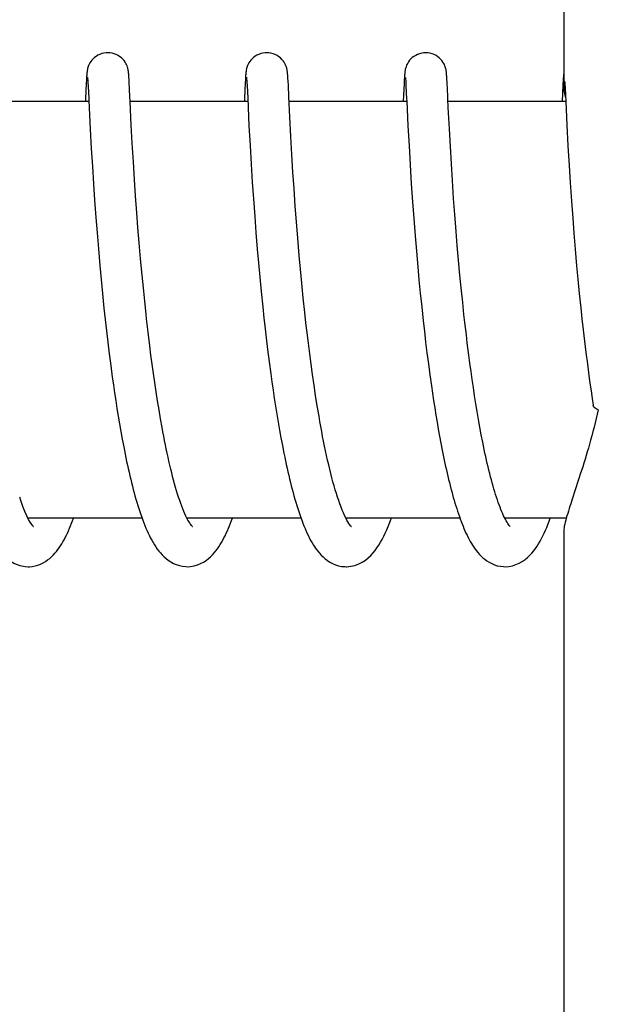
# Model space of a CAD drawing. Units: millimetres. Extents: x 1095 to 4517, y 1327 to 6060.
# Drawn here: x 2095 to 2103, y 4854 to 4868 of the extents above; entities that cross this region are included whole.
import ezdxf

# ---------------------------------------------------------------- set-up
doc = ezdxf.new("R2010")
doc.units = ezdxf.units.MM

msp = doc.modelspace()

# ---------------------------------------------------------------- linework, layer by layer
for p, q in [((2102.341, 4875.45), (2102.341, 4866.842)), ((2095.466, 4866.956), (2095.464, 4866.907)), ((2095.468, 4866.982), (2095.466, 4866.956)), ((2095.469, 4867.005), (2095.468, 4866.982)), ((2095.47, 4867.018), (2095.469, 4867.005)), ((2095.483, 4866.986), (2095.484, 4866.98)), ((2095.484, 4866.98), (2095.484, 4866.972)), ((2095.484, 4866.972), (2095.485, 4866.963)), ((2095.485, 4866.963), (2095.486, 4866.946)), ((2095.486, 4866.946), (2095.488, 4866.918)), ((2096.077, 4867.022), (2096.076, 4867.035)), ((2096.078, 4867.007), (2096.077, 4867.022)), ((2096.079, 4866.991), (2096.078, 4867.007)), ((2096.08, 4866.965), (2096.079, 4866.991)), ((2096.083, 4866.924), (2096.08, 4866.965)), ((2097.756, 4866.96), (2097.753, 4866.911)), ((2097.758, 4866.985), (2097.756, 4866.96)), ((2097.759, 4867.007), (2097.758, 4866.985)), ((2097.76, 4867.02), (2097.759, 4867.007)), ((2097.773, 4866.987), (2097.773, 4866.981)), ((2097.773, 4866.981), (2097.774, 4866.973)), ((2097.774, 4866.973), (2097.774, 4866.964)), ((2097.774, 4866.964), (2097.776, 4866.947)), ((2097.776, 4866.947), (2097.777, 4866.92)), ((2098.366, 4867.027), (2098.365, 4867.04)), ((2098.367, 4867.014), (2098.366, 4867.027)), ((2098.368, 4867), (2098.367, 4867.014)), ((2098.369, 4866.976), (2098.368, 4867)), ((2098.371, 4866.94), (2098.369, 4866.976)), ((2098.375, 4866.873), (2098.371, 4866.94)), ((2100.045, 4866.956), (2100.043, 4866.907)), ((2100.047, 4866.981), (2100.045, 4866.956)), ((2100.048, 4867.004), (2100.047, 4866.981)), ((2100.049, 4867.017), (2100.048, 4867.004)), ((2100.05, 4867.03), (2100.049, 4867.017)), ((2100.062, 4866.987), (2100.063, 4866.981)), ((2100.063, 4866.981), (2100.063, 4866.973)), ((2100.063, 4866.973), (2100.064, 4866.964)), ((2100.064, 4866.964), (2100.065, 4866.947)), ((2100.065, 4866.947), (2100.067, 4866.921)), ((2100.655, 4867.022), (2100.654, 4867.036)), ((2100.656, 4867.008), (2100.655, 4867.022)), ((2100.658, 4866.992), (2100.656, 4867.008)), ((2100.659, 4866.965), (2100.658, 4866.992)), ((2100.661, 4866.924), (2100.659, 4866.965)), ((2102.335, 4866.957), (2102.331, 4866.883)), ((2102.336, 4866.982), (2102.335, 4866.957)), ((2102.338, 4867.005), (2102.336, 4866.982)), ((2102.339, 4867.018), (2102.338, 4867.005)), ((2102.34, 4867.031), (2102.339, 4867.018)), ((2102.341, 4867.042), (2102.34, 4867.031)), ((2095.464, 4866.907), (2095.453, 4866.681)), ((2095.488, 4866.918), (2095.491, 4866.866)), ((2096.088, 4866.819), (2096.083, 4866.924)), ((2096.093, 4866.717), (2096.088, 4866.819)), ((2097.753, 4866.911), (2097.743, 4866.695)), ((2097.777, 4866.92), (2097.78, 4866.876)), ((2097.78, 4866.876), (2097.789, 4866.694)), ((2098.382, 4866.717), (2098.375, 4866.873)), ((2100.043, 4866.907), (2100.03, 4866.647)), ((2100.067, 4866.921), (2100.069, 4866.87)), ((2100.069, 4866.87), (2100.078, 4866.685)), ((2100.667, 4866.819), (2100.661, 4866.924)), ((2100.672, 4866.72), (2100.667, 4866.819)), ((2102.331, 4866.883), (2102.319, 4866.647)), ((2102.355, 4866.936), (2102.357, 4866.904)), ((2102.357, 4866.904), (2102.361, 4866.832)), ((2102.361, 4866.832), (2102.37, 4866.647)), ((2095.501, 4866.659), (2095.521, 4866.244)), ((2096.096, 4866.647), (2096.093, 4866.717)), ((2097.789, 4866.694), (2097.808, 4866.294)), ((2098.397, 4866.419), (2098.382, 4866.717)), ((2100.078, 4866.685), (2100.08, 4866.654)), ((2100.08, 4866.654), (2100.098, 4866.296)), ((2095.501, 4866.647), (2093.807, 4866.647)), ((2096.113, 4866.305), (2096.096, 4866.647)), ((2097.791, 4866.647), (2096.096, 4866.647)), ((2100.08, 4866.647), (2098.386, 4866.647)), ((2102.37, 4866.647), (2100.675, 4866.647)), ((2100.695, 4866.249), (2100.679, 4866.558)), ((2102.37, 4866.647), (2102.387, 4866.305)), ((2098.411, 4866.141), (2098.397, 4866.419)), ((2095.521, 4866.244), (2095.537, 4865.966)), ((2096.127, 4866.043), (2096.113, 4866.305)), ((2097.808, 4866.294), (2097.824, 4866.009)), ((2100.098, 4866.296), (2100.113, 4866.008)), ((2100.709, 4865.997), (2100.695, 4866.249)), ((2102.387, 4866.305), (2102.403, 4866.007)), ((2098.426, 4865.883), (2098.411, 4866.141)), ((2095.537, 4865.966), (2095.552, 4865.708)), ((2096.143, 4865.776), (2096.127, 4866.043)), ((2097.824, 4866.009), (2097.839, 4865.743)), ((2100.113, 4866.008), (2100.129, 4865.733)), ((2100.724, 4865.746), (2100.709, 4865.997)), ((2102.403, 4866.007), (2102.419, 4865.724)), ((2098.442, 4865.629), (2098.426, 4865.883)), ((2095.552, 4865.708), (2095.568, 4865.458)), ((2096.159, 4865.52), (2096.143, 4865.776)), ((2097.839, 4865.743), (2097.855, 4865.485)), ((2100.129, 4865.733), (2100.146, 4865.46)), ((2100.739, 4865.508), (2100.724, 4865.746)), ((2102.419, 4865.724), (2102.435, 4865.478)), ((2096.175, 4865.288), (2096.159, 4865.52)), ((2098.457, 4865.394), (2098.442, 4865.629)), ((2095.568, 4865.458), (2095.584, 4865.225)), ((2097.855, 4865.485), (2097.872, 4865.245)), ((2098.475, 4865.136), (2098.457, 4865.394)), ((2100.146, 4865.46), (2100.164, 4865.2)), ((2100.756, 4865.249), (2100.739, 4865.508)), ((2102.435, 4865.478), (2102.453, 4865.211)), ((2096.193, 4865.04), (2096.175, 4865.288)), ((2097.872, 4865.245), (2097.89, 4864.987)), ((2100.773, 4865.018), (2100.756, 4865.249)), ((2095.584, 4865.225), (2095.602, 4864.975)), ((2098.492, 4864.914), (2098.475, 4865.136)), ((2100.164, 4865.2), (2100.182, 4864.961)), ((2102.453, 4865.211), (2102.471, 4864.964)), ((2095.602, 4864.975), (2095.619, 4864.755)), ((2096.209, 4864.83), (2096.193, 4865.04)), ((2097.89, 4864.987), (2097.908, 4864.76)), ((2100.182, 4864.961), (2100.201, 4864.71)), ((2100.792, 4864.775), (2100.773, 4865.018)), ((2102.471, 4864.964), (2102.488, 4864.747)), ((2096.227, 4864.61), (2096.209, 4864.83)), ((2098.511, 4864.677), (2098.492, 4864.914)), ((2095.619, 4864.755), (2095.638, 4864.524)), ((2097.908, 4864.76), (2097.928, 4864.521)), ((2098.532, 4864.426), (2098.511, 4864.677)), ((2100.201, 4864.71), (2100.22, 4864.491)), ((2100.809, 4864.571), (2100.792, 4864.775)), ((2102.488, 4864.747), (2102.507, 4864.519)), ((2096.247, 4864.381), (2096.227, 4864.61)), ((2100.827, 4864.361), (2100.809, 4864.571)), ((2095.638, 4864.524), (2095.659, 4864.283)), ((2097.928, 4864.521), (2097.945, 4864.322)), ((2098.55, 4864.23), (2098.532, 4864.426)), ((2100.22, 4864.491), (2100.239, 4864.265)), ((2102.507, 4864.519), (2102.527, 4864.281)), ((2095.659, 4864.283), (2095.677, 4864.084)), ((2096.269, 4864.143), (2096.247, 4864.381)), ((2097.945, 4864.322), (2097.964, 4864.118)), ((2100.239, 4864.265), (2100.257, 4864.078)), ((2100.847, 4864.144), (2100.827, 4864.361)), ((2102.527, 4864.281), (2102.546, 4864.085)), ((2096.287, 4863.96), (2096.269, 4864.143)), ((2097.964, 4864.118), (2097.984, 4863.907)), ((2098.569, 4864.027), (2098.55, 4864.23)), ((2100.869, 4863.921), (2100.847, 4864.144)), ((2095.677, 4864.084), (2095.697, 4863.879)), ((2098.59, 4863.819), (2098.569, 4864.027)), ((2100.257, 4864.078), (2100.275, 4863.886)), ((2102.546, 4864.085), (2102.565, 4863.882)), ((2095.697, 4863.879), (2095.719, 4863.668)), ((2096.306, 4863.772), (2096.287, 4863.96)), ((2097.984, 4863.907), (2098.006, 4863.69)), ((2098.613, 4863.605), (2098.59, 4863.819)), ((2100.275, 4863.886), (2100.296, 4863.69)), ((2100.887, 4863.751), (2100.869, 4863.921)), ((2102.565, 4863.882), (2102.586, 4863.675)), ((2096.326, 4863.581), (2096.306, 4863.772)), ((2098.006, 4863.69), (2098.024, 4863.525)), ((2100.296, 4863.69), (2100.317, 4863.489)), ((2100.905, 4863.578), (2100.887, 4863.751)), ((2095.719, 4863.668), (2095.736, 4863.508)), ((2098.629, 4863.459), (2098.613, 4863.605)), ((2100.918, 4863.462), (2100.905, 4863.578)), ((2102.586, 4863.675), (2102.604, 4863.517)), ((2095.736, 4863.508), (2095.755, 4863.345)), ((2098.024, 4863.525), (2098.036, 4863.413)), ((2098.036, 4863.413), (2098.056, 4863.243)), ((2098.646, 4863.312), (2098.629, 4863.459)), ((2100.317, 4863.489), (2100.334, 4863.336)), ((2100.939, 4863.287), (2100.918, 4863.462)), ((2102.604, 4863.517), (2102.621, 4863.357)), ((2095.755, 4863.345), (2095.774, 4863.18)), ((2096.38, 4863.126), (2096.356, 4863.322)), ((2098.664, 4863.164), (2098.646, 4863.312)), ((2100.334, 4863.336), (2100.353, 4863.181)), ((2100.953, 4863.17), (2100.939, 4863.287)), ((2102.621, 4863.357), (2102.64, 4863.195)), ((2095.774, 4863.18), (2095.795, 4863.013)), ((2096.396, 4862.994), (2096.38, 4863.126)), ((2098.056, 4863.243), (2098.077, 4863.072)), ((2098.683, 4863.014), (2098.664, 4863.164)), ((2100.353, 4863.181), (2100.372, 4863.025)), ((2100.975, 4862.994), (2100.953, 4863.17)), ((2102.64, 4863.195), (2102.66, 4863.032)), ((2095.795, 4863.013), (2095.816, 4862.846)), ((2096.414, 4862.861), (2096.396, 4862.994)), ((2098.077, 4863.072), (2098.099, 4862.899)), ((2098.703, 4862.864), (2098.683, 4863.014)), ((2100.372, 4863.025), (2100.392, 4862.867)), ((2100.991, 4862.876), (2100.975, 4862.994)), ((2102.66, 4863.032), (2102.682, 4862.867)), ((2095.816, 4862.846), (2095.839, 4862.677)), ((2096.432, 4862.729), (2096.414, 4862.861)), ((2098.099, 4862.899), (2098.122, 4862.725)), ((2098.724, 4862.713), (2098.703, 4862.864)), ((2100.392, 4862.867), (2100.413, 4862.709)), ((2101.007, 4862.759), (2100.991, 4862.876)), ((2102.682, 4862.867), (2102.704, 4862.702)), ((2096.451, 4862.597), (2096.432, 4862.729)), ((2098.122, 4862.725), (2098.138, 4862.608)), ((2098.745, 4862.562), (2098.724, 4862.713)), ((2100.413, 4862.709), (2100.436, 4862.55)), ((2101.023, 4862.641), (2101.007, 4862.759)), ((2102.704, 4862.702), (2102.719, 4862.591)), ((2095.839, 4862.677), (2095.855, 4862.564)), ((2095.855, 4862.564), (2095.871, 4862.452)), ((2096.47, 4862.465), (2096.451, 4862.597)), ((2098.138, 4862.608), (2098.155, 4862.491)), ((2098.768, 4862.411), (2098.745, 4862.562)), ((2100.436, 4862.55), (2100.451, 4862.445)), ((2101.04, 4862.525), (2101.023, 4862.641)), ((2102.719, 4862.591), (2102.735, 4862.481)), ((2095.871, 4862.452), (2095.888, 4862.339)), ((2096.491, 4862.335), (2096.47, 4862.465)), ((2098.155, 4862.491), (2098.172, 4862.375)), ((2098.792, 4862.262), (2098.768, 4862.411)), ((2100.451, 4862.445), (2100.467, 4862.339)), ((2101.058, 4862.409), (2101.04, 4862.525)), ((2101.076, 4862.294), (2101.058, 4862.409)), ((2102.735, 4862.481), (2102.752, 4862.371)), ((2095.888, 4862.339), (2095.906, 4862.226)), ((2096.512, 4862.205), (2096.491, 4862.335)), ((2098.172, 4862.375), (2098.19, 4862.259)), ((2098.817, 4862.114), (2098.792, 4862.262)), ((2100.467, 4862.339), (2100.483, 4862.235)), ((2101.095, 4862.181), (2101.076, 4862.294)), ((2102.752, 4862.371), (2102.767, 4862.274)), ((2095.906, 4862.226), (2095.924, 4862.115)), ((2096.534, 4862.076), (2096.512, 4862.205)), ((2098.19, 4862.259), (2098.209, 4862.143)), ((2098.209, 4862.143), (2098.228, 4862.028)), ((2100.483, 4862.235), (2100.5, 4862.131)), ((2100.5, 4862.131), (2100.517, 4862.028)), ((2101.114, 4862.068), (2101.095, 4862.181)), ((2095.924, 4862.115), (2095.943, 4862.003)), ((2095.943, 4862.003), (2095.962, 4861.893)), ((2096.556, 4861.95), (2096.534, 4862.076)), ((2098.228, 4862.028), (2098.248, 4861.914)), ((2100.517, 4862.028), (2100.535, 4861.926)), ((2101.134, 4861.957), (2101.114, 4862.068)), ((2095.962, 4861.893), (2095.982, 4861.783)), ((2098.248, 4861.914), (2098.268, 4861.801)), ((2100.535, 4861.926), (2100.553, 4861.825)), ((2101.154, 4861.848), (2101.134, 4861.957)), ((2101.175, 4861.741), (2101.154, 4861.848)), ((2095.982, 4861.783), (2096.003, 4861.675)), ((2098.268, 4861.801), (2098.289, 4861.69)), ((2100.553, 4861.825), (2100.572, 4861.725)), ((2100.572, 4861.725), (2100.591, 4861.627)), ((2096.003, 4861.675), (2096.024, 4861.568)), ((2098.289, 4861.69), (2098.311, 4861.58)), ((2100.591, 4861.627), (2100.611, 4861.53)), ((2100.611, 4861.53), (2100.631, 4861.435)), ((2096.267, 4860.647), (2094.625, 4860.647)), ((2098.557, 4860.647), (2096.914, 4860.647)), ((2096.929, 4860.617), (2096.915, 4860.645)), ((2096.923, 4860.647), (2096.918, 4860.637)), ((2100.846, 4860.647), (2099.203, 4860.647)), ((2099.212, 4860.647), (2099.208, 4860.638)), ((2101.501, 4860.63), (2101.489, 4860.655)), ((2102.379, 4860.647), (2101.493, 4860.647)), ((2102.341, 4860.453), (2102.341, 4851.647))]:
    msp.add_line(p, q)
for points in [[(2095.774, 4867.347), (2095.751, 4867.346), (2095.719, 4867.342), (2095.688, 4867.334), (2095.659, 4867.323), (2095.631, 4867.31), (2095.606, 4867.294), (2095.583, 4867.277), (2095.563, 4867.258), (2095.545, 4867.239), (2095.529, 4867.22), (2095.517, 4867.2), (2095.506, 4867.181), (2095.498, 4867.163), (2095.492, 4867.147), (2095.488, 4867.133), (2095.484, 4867.12), (2095.482, 4867.11), (2095.48, 4867.101), (2095.478, 4867.093), (2095.477, 4867.085), (2095.476, 4867.079), (2095.475, 4867.073), (2095.475, 4867.067), (2095.474, 4867.061), (2095.473, 4867.055), (2095.473, 4867.049), (2095.472, 4867.043), (2095.472, 4867.037), (2095.471, 4867.031), (2095.47, 4867.018)], [(2096.076, 4867.035), (2096.075, 4867.041), (2096.074, 4867.048), (2096.074, 4867.054), (2096.073, 4867.06), (2096.073, 4867.066), (2096.072, 4867.072), (2096.071, 4867.079), (2096.07, 4867.086), (2096.069, 4867.094), (2096.067, 4867.103), (2096.065, 4867.114), (2096.061, 4867.127), (2096.057, 4867.141), (2096.051, 4867.157), (2096.044, 4867.175), (2096.034, 4867.194), (2096.023, 4867.213), (2096.008, 4867.233), (2095.991, 4867.252), (2095.971, 4867.271), (2095.948, 4867.289), (2095.923, 4867.305), (2095.896, 4867.32), (2095.866, 4867.331), (2095.835, 4867.34), (2095.803, 4867.346), (2095.774, 4867.347)], [(2098.063, 4867.347), (2098.041, 4867.346), (2098.009, 4867.342), (2097.978, 4867.334), (2097.949, 4867.323), (2097.922, 4867.31), (2097.896, 4867.295), (2097.874, 4867.278), (2097.853, 4867.26), (2097.835, 4867.24), (2097.82, 4867.221), (2097.807, 4867.202), (2097.796, 4867.183), (2097.788, 4867.165), (2097.782, 4867.149), (2097.777, 4867.134), (2097.774, 4867.121), (2097.771, 4867.111), (2097.769, 4867.102), (2097.768, 4867.094), (2097.767, 4867.086), (2097.766, 4867.08), (2097.765, 4867.073), (2097.764, 4867.067), (2097.764, 4867.061), (2097.763, 4867.056), (2097.762, 4867.05), (2097.762, 4867.044), (2097.761, 4867.038), (2097.761, 4867.032), (2097.76, 4867.02)], [(2098.365, 4867.04), (2098.364, 4867.045), (2098.364, 4867.051), (2098.363, 4867.057), (2098.362, 4867.063), (2098.362, 4867.068), (2098.361, 4867.074), (2098.36, 4867.081), (2098.359, 4867.088), (2098.358, 4867.095), (2098.356, 4867.104), (2098.354, 4867.114), (2098.351, 4867.126), (2098.347, 4867.14), (2098.341, 4867.156), (2098.334, 4867.173), (2098.325, 4867.192), (2098.313, 4867.212), (2098.298, 4867.232), (2098.281, 4867.251), (2098.261, 4867.271), (2098.239, 4867.288), (2098.213, 4867.305), (2098.186, 4867.319), (2098.157, 4867.331), (2098.125, 4867.34), (2098.093, 4867.345), (2098.063, 4867.347)], [(2100.352, 4867.347), (2100.329, 4867.346), (2100.297, 4867.342), (2100.266, 4867.333), (2100.236, 4867.322), (2100.209, 4867.309), (2100.183, 4867.293), (2100.16, 4867.276), (2100.14, 4867.257), (2100.122, 4867.238), (2100.107, 4867.218), (2100.094, 4867.198), (2100.084, 4867.179), (2100.076, 4867.161), (2100.07, 4867.145), (2100.066, 4867.131), (2100.063, 4867.119), (2100.06, 4867.108), (2100.058, 4867.1), (2100.057, 4867.092), (2100.056, 4867.084), (2100.055, 4867.078), (2100.054, 4867.071), (2100.053, 4867.065), (2100.053, 4867.06), (2100.052, 4867.054), (2100.052, 4867.048), (2100.051, 4867.042), (2100.05, 4867.03)], [(2100.654, 4867.036), (2100.654, 4867.042), (2100.653, 4867.048), (2100.653, 4867.054), (2100.652, 4867.061), (2100.651, 4867.067), (2100.651, 4867.073), (2100.65, 4867.08), (2100.649, 4867.087), (2100.647, 4867.095), (2100.646, 4867.104), (2100.643, 4867.115), (2100.64, 4867.127), (2100.636, 4867.142), (2100.63, 4867.158), (2100.623, 4867.175), (2100.613, 4867.194), (2100.601, 4867.213), (2100.587, 4867.233), (2100.569, 4867.253), (2100.549, 4867.272), (2100.527, 4867.289), (2100.502, 4867.306), (2100.474, 4867.32), (2100.445, 4867.331), (2100.414, 4867.34), (2100.382, 4867.346), (2100.352, 4867.347)], [(2095.483, 4866.992), (2095.483, 4866.992), (2095.483, 4866.993), (2095.483, 4866.993), (2095.483, 4866.992), (2095.483, 4866.991), (2095.483, 4866.989), (2095.483, 4866.986)], [(2097.772, 4866.993), (2097.772, 4866.992), (2097.772, 4866.991), (2097.772, 4866.989), (2097.773, 4866.987)], [(2100.062, 4866.992), (2100.062, 4866.992), (2100.062, 4866.991), (2100.062, 4866.989), (2100.062, 4866.987)], [(2095.491, 4866.866), (2095.499, 4866.69), (2095.501, 4866.659)], [(2095.453, 4866.681), (2095.452, 4866.663), (2095.451, 4866.647)], [(2097.743, 4866.695), (2097.742, 4866.676), (2097.741, 4866.657), (2097.74, 4866.647)], [(2100.679, 4866.558), (2100.673, 4866.682), (2100.672, 4866.72)], [(2096.356, 4863.322), (2096.333, 4863.517), (2096.326, 4863.581)], [(2099.218, 4860.619), (2099.202, 4860.65), (2099.185, 4860.684), (2099.168, 4860.722), (2099.151, 4860.762), (2099.134, 4860.805), (2099.117, 4860.85), (2099.1, 4860.898), (2099.083, 4860.948), (2099.067, 4861.001), (2099.05, 4861.055), (2099.034, 4861.111), (2099.018, 4861.169), (2099.002, 4861.228), (2098.986, 4861.289), (2098.971, 4861.352), (2098.956, 4861.416), (2098.941, 4861.481), (2098.926, 4861.547), (2098.911, 4861.615), (2098.897, 4861.684), (2098.883, 4861.753), (2098.869, 4861.824), (2098.856, 4861.895), (2098.842, 4861.967), (2098.829, 4862.04), (2098.817, 4862.114)], [(2096.915, 4860.645), (2096.9, 4860.675), (2096.885, 4860.707), (2096.87, 4860.742), (2096.855, 4860.779), (2096.84, 4860.818), (2096.825, 4860.859), (2096.81, 4860.902), (2096.795, 4860.946), (2096.78, 4860.993), (2096.765, 4861.04), (2096.751, 4861.089), (2096.736, 4861.14), (2096.722, 4861.191), (2096.708, 4861.244), (2096.695, 4861.298), (2096.681, 4861.353), (2096.668, 4861.41), (2096.655, 4861.467), (2096.642, 4861.524), (2096.629, 4861.583), (2096.616, 4861.643), (2096.604, 4861.703), (2096.592, 4861.764), (2096.58, 4861.825), (2096.568, 4861.887), (2096.556, 4861.95)], [(2101.489, 4860.655), (2101.476, 4860.681), (2101.463, 4860.709), (2101.45, 4860.739), (2101.437, 4860.77), (2101.424, 4860.803), (2101.412, 4860.836), (2101.399, 4860.872), (2101.386, 4860.908), (2101.374, 4860.946), (2101.361, 4860.985), (2101.349, 4861.025), (2101.336, 4861.067), (2101.324, 4861.109), (2101.312, 4861.153), (2101.3, 4861.197), (2101.288, 4861.243), (2101.276, 4861.289), (2101.264, 4861.336), (2101.252, 4861.384), (2101.241, 4861.433), (2101.23, 4861.483), (2101.218, 4861.533), (2101.207, 4861.584), (2101.196, 4861.636), (2101.186, 4861.688), (2101.175, 4861.741)], [(2096.024, 4861.568), (2096.035, 4861.515), (2096.046, 4861.462), (2096.057, 4861.41), (2096.069, 4861.359), (2096.08, 4861.308), (2096.092, 4861.257), (2096.104, 4861.207), (2096.116, 4861.158), (2096.128, 4861.109), (2096.141, 4861.061), (2096.154, 4861.013), (2096.166, 4860.967), (2096.18, 4860.92), (2096.193, 4860.875), (2096.206, 4860.83), (2096.22, 4860.786), (2096.234, 4860.743), (2096.248, 4860.701), (2096.263, 4860.659)], [(2098.311, 4861.58), (2098.322, 4861.526), (2098.333, 4861.472), (2098.345, 4861.419), (2098.357, 4861.366), (2098.368, 4861.314), (2098.38, 4861.263), (2098.392, 4861.212), (2098.405, 4861.161), (2098.417, 4861.111), (2098.43, 4861.062), (2098.443, 4861.014), (2098.456, 4860.967), (2098.469, 4860.92), (2098.483, 4860.874), (2098.496, 4860.828), (2098.51, 4860.784), (2098.524, 4860.74), (2098.539, 4860.698), (2098.554, 4860.656)], [(2100.631, 4861.435), (2100.641, 4861.388), (2100.652, 4861.341), (2100.662, 4861.295), (2100.673, 4861.249), (2100.684, 4861.204), (2100.694, 4861.16), (2100.706, 4861.116), (2100.717, 4861.072), (2100.728, 4861.029), (2100.74, 4860.987), (2100.751, 4860.945), (2100.763, 4860.904), (2100.775, 4860.864), (2100.787, 4860.824), (2100.8, 4860.785), (2100.812, 4860.746), (2100.825, 4860.708), (2100.838, 4860.671)], [(2094.634, 4860.628), (2094.608, 4860.681), (2094.58, 4860.744), (2094.551, 4860.816), (2094.522, 4860.898), (2094.505, 4860.947)], [(2093.95, 4860.726), (2093.989, 4860.618), (2094.027, 4860.519), (2094.067, 4860.429), (2094.107, 4860.348), (2094.149, 4860.273), (2094.194, 4860.206), (2094.242, 4860.145), (2094.296, 4860.089), (2094.359, 4860.038), (2094.431, 4859.995), (2094.508, 4859.965), (2094.586, 4859.949), (2094.631, 4859.947)], [(2094.634, 4860.647), (2094.631, 4860.643), (2094.629, 4860.638)], [(2094.629, 4859.947), (2094.645, 4859.947), (2094.687, 4859.951), (2094.728, 4859.959), (2094.768, 4859.97), (2094.806, 4859.985), (2094.842, 4860.003), (2094.877, 4860.023), (2094.908, 4860.044), (2094.937, 4860.067), (2094.964, 4860.091), (2094.989, 4860.115), (2095.012, 4860.14), (2095.034, 4860.166), (2095.055, 4860.193), (2095.074, 4860.22), (2095.093, 4860.248), (2095.111, 4860.277), (2095.128, 4860.306), (2095.145, 4860.336), (2095.161, 4860.367), (2095.177, 4860.399), (2095.193, 4860.432), (2095.208, 4860.466), (2095.223, 4860.5), (2095.238, 4860.536), (2095.252, 4860.572), (2095.266, 4860.609), (2095.28, 4860.647)], [(2094.701, 4860.526), (2094.703, 4860.525), (2094.695, 4860.534), (2094.678, 4860.555), (2094.658, 4860.587), (2094.634, 4860.628)], [(2096.263, 4860.659), (2096.278, 4860.619), (2096.293, 4860.579), (2096.308, 4860.54), (2096.324, 4860.502), (2096.34, 4860.465), (2096.356, 4860.429), (2096.373, 4860.394), (2096.39, 4860.36), (2096.408, 4860.327), (2096.426, 4860.294), (2096.445, 4860.263), (2096.465, 4860.232), (2096.486, 4860.202), (2096.508, 4860.173), (2096.531, 4860.145), (2096.557, 4860.117), (2096.584, 4860.09), (2096.613, 4860.064), (2096.646, 4860.04), (2096.681, 4860.016), (2096.72, 4859.995), (2096.761, 4859.977), (2096.805, 4859.963), (2096.85, 4859.953), (2096.897, 4859.948), (2096.918, 4859.947)], [(2096.918, 4859.947), (2096.967, 4859.95), (2097.018, 4859.959), (2097.066, 4859.973), (2097.11, 4859.992), (2097.151, 4860.014), (2097.189, 4860.038), (2097.223, 4860.064), (2097.254, 4860.091), (2097.281, 4860.118), (2097.307, 4860.147), (2097.331, 4860.175), (2097.353, 4860.205), (2097.373, 4860.235), (2097.393, 4860.265), (2097.412, 4860.296), (2097.43, 4860.328), (2097.447, 4860.361), (2097.464, 4860.394), (2097.481, 4860.429), (2097.497, 4860.464), (2097.512, 4860.5), (2097.527, 4860.537), (2097.542, 4860.574), (2097.557, 4860.613), (2097.569, 4860.647)], [(2096.98, 4860.539), (2096.969, 4860.553), (2096.957, 4860.571), (2096.944, 4860.592), (2096.929, 4860.617)], [(2098.554, 4860.656), (2098.568, 4860.615), (2098.584, 4860.575), (2098.599, 4860.536), (2098.615, 4860.498), (2098.631, 4860.461), (2098.647, 4860.425), (2098.664, 4860.39), (2098.682, 4860.355), (2098.699, 4860.322), (2098.718, 4860.29), (2098.737, 4860.259), (2098.757, 4860.228), (2098.778, 4860.198), (2098.8, 4860.169), (2098.824, 4860.141), (2098.849, 4860.114), (2098.877, 4860.087), (2098.906, 4860.061), (2098.939, 4860.037), (2098.974, 4860.014), (2099.013, 4859.993), (2099.054, 4859.976), (2099.097, 4859.962), (2099.142, 4859.952), (2099.188, 4859.948), (2099.208, 4859.947)], [(2099.207, 4859.947), (2099.218, 4859.947), (2099.277, 4859.953), (2099.334, 4859.966), (2099.389, 4859.987), (2099.44, 4860.013), (2099.485, 4860.043), (2099.525, 4860.075), (2099.562, 4860.109), (2099.595, 4860.145), (2099.624, 4860.181), (2099.652, 4860.219), (2099.678, 4860.258), (2099.703, 4860.299), (2099.726, 4860.341), (2099.749, 4860.385), (2099.771, 4860.43), (2099.792, 4860.477), (2099.812, 4860.525), (2099.832, 4860.575), (2099.852, 4860.627), (2099.859, 4860.647)], [(2099.261, 4860.549), (2099.248, 4860.569), (2099.233, 4860.592), (2099.218, 4860.619)], [(2100.838, 4860.671), (2100.851, 4860.635), (2100.864, 4860.599), (2100.877, 4860.564), (2100.891, 4860.53), (2100.905, 4860.496), (2100.919, 4860.463), (2100.934, 4860.431), (2100.949, 4860.4), (2100.964, 4860.369), (2100.979, 4860.34), (2100.995, 4860.311), (2101.012, 4860.282), (2101.029, 4860.255), (2101.047, 4860.228), (2101.065, 4860.201), (2101.085, 4860.175), (2101.106, 4860.15), (2101.128, 4860.125), (2101.151, 4860.101), (2101.177, 4860.077), (2101.205, 4860.054), (2101.235, 4860.032), (2101.269, 4860.011), (2101.305, 4859.992), (2101.344, 4859.976), (2101.385, 4859.962), (2101.429, 4859.953), (2101.474, 4859.948), (2101.497, 4859.947)], [(2101.502, 4860.647), (2101.5, 4860.644), (2101.497, 4860.638)], [(2101.497, 4859.947), (2101.551, 4859.951), (2101.603, 4859.961), (2101.654, 4859.977), (2101.702, 4859.998), (2101.745, 4860.023), (2101.785, 4860.051), (2101.821, 4860.08), (2101.853, 4860.111), (2101.882, 4860.142), (2101.909, 4860.174), (2101.934, 4860.208), (2101.957, 4860.242), (2101.98, 4860.278), (2102.001, 4860.314), (2102.021, 4860.351), (2102.041, 4860.39), (2102.06, 4860.43), (2102.079, 4860.471), (2102.097, 4860.513), (2102.114, 4860.557), (2102.131, 4860.601), (2102.148, 4860.647), (2102.148, 4860.647)], [(2101.548, 4860.554), (2101.537, 4860.569), (2101.526, 4860.587), (2101.514, 4860.608), (2101.501, 4860.63)], [(2096.988, 4860.528), (2096.993, 4860.525), (2096.992, 4860.525), (2096.988, 4860.53), (2096.98, 4860.539)], [(2099.28, 4860.526), (2099.283, 4860.524), (2099.279, 4860.528), (2099.272, 4860.536), (2099.261, 4860.549)], [(2101.571, 4860.526), (2101.57, 4860.526), (2101.565, 4860.532), (2101.557, 4860.542), (2101.548, 4860.554)]]:
    msp.add_lwpolyline(points)
for points, knots in [([(2102.341, 4866.846), (2102.34, 4866.825), (2102.348, 4866.773), (2102.359, 4866.723), (2102.367, 4866.693)], [0, 0, 0, 0, 0.415313, 1, 1, 1, 1]), ([(2102.84, 4862.206), (2102.83, 4862.21), (2102.8, 4862.224), (2102.77, 4862.251), (2102.767, 4862.274)], [0, 0, 0, 0, 0.321033, 1, 1, 1, 1]), ([(2102.84, 4862.206), (2102.802, 4862.039), (2102.721, 4861.728), (2102.59, 4861.301), (2102.473, 4860.949), (2102.405, 4860.738), (2102.379, 4860.646)], [0, 0, 0, 0, 0.31492, 0.592444, 0.823962, 1, 1, 1, 1]), ([(2102.379, 4860.646), (2102.368, 4860.608), (2102.352, 4860.542), (2102.34, 4860.475), (2102.341, 4860.448)], [0, 0, 0, 0, 0.595624, 1, 1, 1, 1])]:
    msp.add_open_spline(points, degree=3, knots=knots)

doc.saveas('drawing.dxf')
